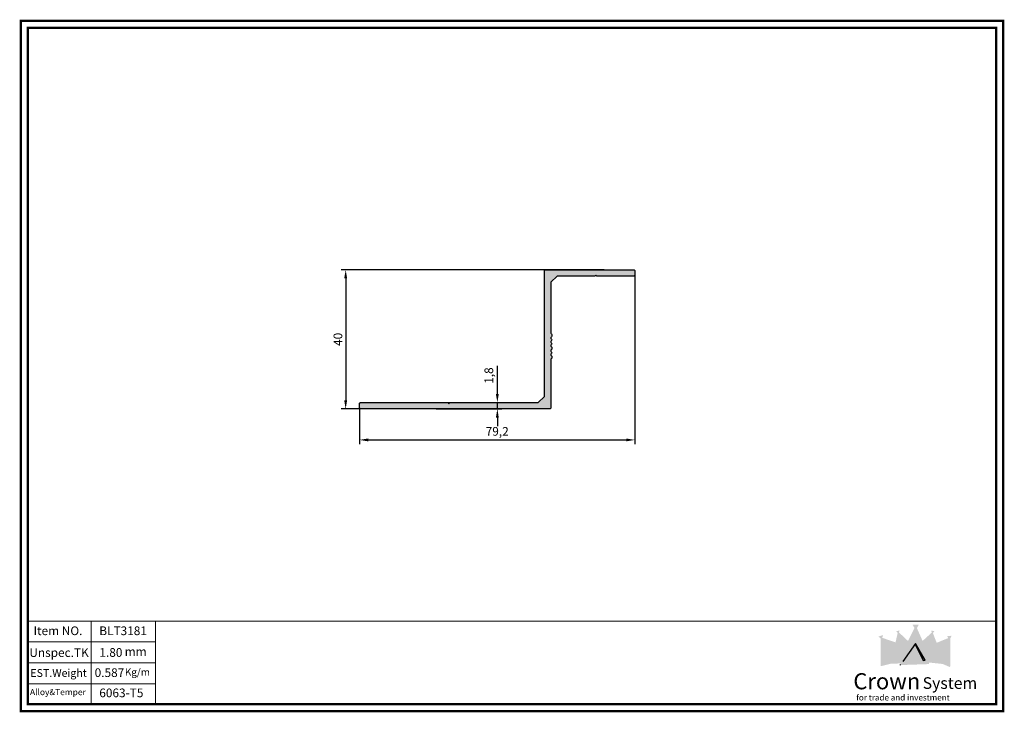
# Model space of a CAD drawing. Units: inches. Extents: x 2 to 285, y 1 to 200.
import ezdxf

# ---------------------------------------------------------------- set-up
doc = ezdxf.new("R2010")
doc.units = ezdxf.units.IN
doc.header["$MEASUREMENT"] = 0
doc.layers.add('标注', color=6, linetype='Continuous', lineweight=18)
doc.styles.get("Standard").update_dxf_attribs({"font": 'arial.ttf'})
doc.dimstyles.new('ISO-25', dxfattribs={"dimtxt": 2.5, "dimasz": 2.5, "dimexe": 1.25, "dimexo": 0.625, "dimtad": 1, "dimtxsty": 'Standard', "dimcen": 2.5, "dimadec": 0, "dimazin": 0, "dimtfac": 1, "dimtmove": 0, "dimatfit": 3, "dimfxl": 1, "dimarcsym": 0})

# ---------------------------------------------------------------- blocks, each defined once
blk = doc.blocks.new('*D11')
at = {"color": 0, "lineweight": -2, "transparency": 16777216}
for p, q in [((169.85, 128.34), (94.29, 128.34)), ((95.54, 125.84), (95.54, 90.84)), ((123.14, 88.34), (94.29, 88.34))]:
    blk.add_line(p, q, dxfattribs=at)
at = {"color": 0, "transparency": 16777216}
for points in [[(95.12, 125.84), (95.96, 125.84), (95.54, 128.34)], [(95.12, 90.84), (95.96, 90.84), (95.54, 88.34)]]:
    blk.add_solid(points, dxfattribs=at)
at = {"layer": 'DefPoints', "color": 0, "transparency": 16777216}
for p in [(170.48, 128.34), (95.54, 88.34), (123.77, 88.34)]:
    blk.add_point(p, dxfattribs=at)
at = {"color": 0, "transparency": 16777216, "insert": (93.64, 108.34), "char_height": 2.5, "attachment_point": 5, "rotation": 90}
blk.add_mtext('40', dxfattribs=at)
blk = doc.blocks.new('*D12')
at = {"color": 0, "lineweight": -2, "transparency": 16777216}
for p, q in [((178.73, 126.81), (178.73, 78.17)), ((99.53, 88.61), (99.53, 78.17)), ((102.03, 79.42), (176.23, 79.42))]:
    blk.add_line(p, q, dxfattribs=at)
at = {"color": 0, "transparency": 16777216}
for points in [[(102.03, 79.83), (102.03, 79), (99.53, 79.42)], [(176.23, 79.83), (176.23, 79), (178.73, 79.42)]]:
    blk.add_solid(points, dxfattribs=at)
at = {"layer": 'DefPoints', "color": 0, "transparency": 16777216}
for p in [(178.73, 127.44), (99.53, 89.24), (178.73, 79.42)]:
    blk.add_point(p, dxfattribs=at)
at = {"color": 0, "transparency": 16777216, "insert": (139.13, 81.55), "char_height": 2.5, "attachment_point": 5}
blk.add_mtext('79,2', dxfattribs=at)
blk = doc.blocks.new('*D13')
at = {"color": 0, "lineweight": -2, "transparency": 16777216}
for p, q in [((139.17, 92.64), (139.17, 100.71)), ((119.5, 90.14), (140.42, 90.14)), ((121.54, 88.34), (140.42, 88.34)), ((139.17, 88.34), (139.17, 90.14)), ((139.17, 85.84), (139.17, 83.34))]:
    blk.add_line(p, q, dxfattribs=at)
at = {"color": 0, "transparency": 16777216}
for points in [[(138.75, 92.64), (139.58, 92.64), (139.17, 90.14)], [(138.75, 85.84), (139.58, 85.84), (139.17, 88.34)]]:
    blk.add_solid(points, dxfattribs=at)
at = {"layer": 'DefPoints', "color": 0, "transparency": 16777216}
for p in [(118.87, 90.14), (120.91, 88.34), (139.17, 90.14)]:
    blk.add_point(p, dxfattribs=at)
at = {"color": 0, "transparency": 16777216, "insert": (137.04, 97.92), "char_height": 2.5, "attachment_point": 5, "rotation": 90}
blk.add_mtext('1,8', dxfattribs=at)

msp = doc.modelspace()

# ---------------------------------------------------------------- hatches: boundary and pattern name
h = msp.add_hatch(color=256)
h.dxf.hatch_style = 1
edge = h.paths.add_edge_path()
edge.add_line((154.528, 102.474), (154.528, 88.638))
edge.add_arc((154.228, 88.638), 0.3, 270, 360, ccw=False)
edge.add_line((154.228, 88.338), (141.994, 88.338))
edge.add_line((141.994, 88.338), (99.828, 88.338))
edge.add_arc((99.828, 88.638), 0.3, 180, 270, ccw=False)
edge.add_line((99.528, 88.638), (99.528, 89.838))
edge.add_arc((99.828, 89.838), 0.3, 90, 180, ccw=False)
edge.add_line((99.828, 90.138), (111.128, 90.138))
edge.add_line((111.128, 90.138), (112.815, 90.138))
edge.add_line((112.815, 90.138), (124.935, 90.138))
edge.add_line((124.935, 90.138), (125.235, 89.838))
edge.add_line((125.235, 89.838), (125.535, 90.138))
edge.add_line((125.535, 90.138), (149.128, 90.138))
edge.add_line((149.128, 90.138), (150.928, 90.138))
edge.add_line((150.928, 90.138), (152.728, 91.938))
edge.add_line((152.728, 91.938), (152.728, 93.738))
edge.add_line((152.728, 93.738), (152.728, 106.504))
edge.add_line((152.728, 106.504), (152.728, 128.038))
edge.add_arc((153.028, 128.038), 0.3, 90, 180, ccw=False)
edge.add_line((153.028, 128.338), (162.524, 128.338))
edge.add_line((162.524, 128.338), (178.428, 128.338))
edge.add_arc((178.428, 128.038), 0.3, 0, 90, ccw=False)
edge.add_line((178.728, 128.038), (178.728, 126.838))
edge.add_arc((178.428, 126.838), 0.3, 270, 360, ccw=False)
edge.add_line((178.428, 126.538), (169.753, 126.538))
edge.add_line((169.753, 126.538), (167.828, 126.538))
edge.add_line((167.828, 126.538), (167.528, 126.838))
edge.add_line((167.528, 126.838), (167.228, 126.538))
edge.add_line((167.228, 126.538), (162.625, 126.538))
edge.add_line((162.625, 126.538), (156.328, 126.538))
edge.add_line((156.328, 126.538), (154.528, 124.738))
edge.add_line((154.528, 124.738), (154.528, 122.938))
edge.add_line((154.528, 122.938), (154.528, 110.214))
edge.add_arc((154.778, 110.214), 0.25, 180, 242.96431)
edge.add_arc((154.528, 109.724), 0.3, 0, 62.96431, ccw=False)
edge.add_line((154.828, 109.724), (154.828, 109.224))
edge.add_arc((154.528, 109.224), 0.3, 297.03569, 360, ccw=False)
edge.add_arc((154.778, 108.734), 0.25, 117.03569, 237.79577)
edge.add_arc((154.431, 108.184), 0.4, -57.79577, 57.79577, ccw=False)
edge.add_arc((154.778, 107.634), 0.25, 122.20423, 237.79577)
edge.add_arc((154.431, 107.084), 0.4, -57.79577, 57.79577, ccw=False)
edge.add_arc((154.778, 106.534), 0.25, 122.20423, 242.96431)
edge.add_arc((154.528, 106.044), 0.3, 0, 62.96431, ccw=False)
edge.add_line((154.828, 106.044), (154.828, 105.544))
edge.add_arc((154.528, 105.544), 0.3, 297.03569, 360, ccw=False)
edge.add_arc((154.778, 105.054), 0.25, 117.03569, 237.22092)
edge.add_arc((154.423, 104.504), 0.404, -57.22092, 57.22092, ccw=False)
edge.add_arc((154.778, 103.954), 0.25, 122.77908, 242.96431)
edge.add_arc((154.528, 103.464), 0.3, 0, 62.96431, ccw=False)
edge.add_line((154.828, 103.464), (154.828, 102.964))
edge.add_arc((154.528, 102.964), 0.3, -62.96431, 0, ccw=False)
edge.add_arc((154.778, 102.474), 0.25, 117.03569, 180)
at = {"true_color": 0x636466}
h = msp.add_hatch(color=251, dxfattribs=at)
h.dxf.hatch_style = 1
h.paths.add_polyline_path([(269.812, 23.109), (268.5, 22.958), (269.275, 21.898)])
h.paths.add_polyline_path([(264.888, 24.379), (263.924, 24.612), (264.219, 23.685), (264.376, 23.847), (264.427, 23.917), (264.432, 23.906)])
h.paths.add_polyline_path([(260.409, 26.317), (258.572, 26.283), (259.137, 25.345), (259.153, 25.377), (259.523, 24.703)])
h.paths.add_polyline_path([(254.837, 24.643), (253.881, 24.363), (254.591, 23.654), (254.679, 24.052), (254.688, 24.043)])
h.paths.add_polyline_path([(250.061, 23.31), (248.799, 22.848), (249.43, 22.3), (249.43, 22.328), (249.802, 21.976), (249.901, 22.496), (249.903, 22.495)])
h.paths.add_polyline_path([(252.412, 19.031), (250.491, 19.771), (251.064, 15.53)])
h.paths.add_polyline_path([(256.274, 19.146), (254.832, 20.387), (252.865, 15.898), (254.78, 15.6)])
h.paths.add_polyline_path([(259.399, 20.452), (255.551, 15.399), (261.652, 15.993)])
h.paths.add_polyline_path([(264.115, 20.341), (262.589, 19.11), (264.157, 15.57), (266.125, 15.852)])
h.paths.add_polyline_path([(268.503, 19.789), (266.338, 19.145), (267.83, 15.556)])
h.paths.add_polyline_path([(267.285, 15.158), (263.373, 15.57), (263.354, 15.394), (267.262, 14.983), (269.378, 14.076), (269.378, 14.298)])
h.paths.add_polyline_path([(263.307, 14.947), (263.321, 15.084), (255.084, 14.854), (255.09, 14.668)])
h.paths.add_polyline_path([(255.082, 15.148), (255.082, 15.347), (252.176, 15.176), (249.43, 14.53), (249.443, 14.345), (252.255, 15.032)])
at = {"true_color": 0x05385c}
h = msp.add_hatch(color=148, dxfattribs=at)
h.dxf.hatch_style = 1
h.paths.add_polyline_path([(269.438, 22.264), (269.275, 21.898), (268.888, 22.428), (265.534, 21.079), (266.183, 19.518), (268.568, 20.202), (267.83, 15.556), (268.141, 14.806), (269.438, 14.274)])
h.paths.add_polyline_path([(264.432, 23.906), (264.376, 23.847), (264.212, 23.628), (264.097, 23.983), (261.48, 21.612), (262.464, 19.392), (264.125, 20.761), (266.343, 15.883), (264.157, 15.57), (261.48, 21.612), (259.854, 25.284), (259.523, 24.703), (259.137, 25.345), (257.301, 21.586), (254.663, 15.322), (255.082, 15.347), (255.082, 14.853), (263.321, 15.084), (263.373, 15.57), (267.285, 15.158), (268.141, 14.806), (265.534, 21.079)])
h.paths.add_polyline_path([(262.252, 16.052), (261.652, 15.993), (255.551, 15.399), (255.809, 15.737), (259.399, 20.855)], flags=16)
h.paths.add_polyline_path([(254.688, 24.043), (254.591, 23.654), (254.327, 23.917), (253.694, 21.192), (253.297, 21.328), (250.803, 14.853), (252.176, 15.176), (254.663, 15.322), (254.78, 15.6), (252.661, 15.93), (254.786, 20.834), (256.418, 19.49), (257.301, 21.586)])
h.paths.add_polyline_path([(249.903, 22.495), (249.802, 21.976), (249.43, 22.3), (249.43, 14.53), (250.803, 14.853), (251.064, 15.53), (250.436, 20.177), (252.621, 19.573), (253.297, 21.328)])
h = msp.add_hatch(color=7)
h.dxf.hatch_style = 1
h.paths.add_polyline_path([(250.436, 20.177), (250.491, 19.771), (252.412, 19.031), (252.621, 19.573)])
h.paths.add_polyline_path([(254.786, 20.834), (252.661, 15.93), (252.865, 15.898), (254.832, 20.387), (256.274, 19.146), (256.418, 19.49)])
h.paths.add_polyline_path([(259.399, 20.855), (255.809, 15.737), (259.399, 20.452), (261.652, 15.993), (262.252, 16.052)])
h.paths.add_polyline_path([(264.115, 20.341), (266.125, 15.852), (266.343, 15.883), (264.125, 20.761), (262.464, 19.392), (262.589, 19.11)])
h.paths.add_polyline_path([(268.568, 20.202), (266.183, 19.518), (266.338, 19.145), (268.503, 19.789)])

# ---------------------------------------------------------------- linework, layer by layer
at = {"lineweight": 20}
msp.add_line((4.124, 197.916), (4.124, 3.433), dxfattribs=at)
for p, q in [((259.399, 20.855), (255.809, 15.737)), ((262.252, 16.052), (259.399, 20.855)), ((259.399, 20.452), (261.652, 15.993)), ((255.09, 14.668), (255.084, 14.854)), ((261.652, 15.993), (262.252, 16.052))]:
    msp.add_line(p, q)
at = {"lineweight": 20, "const_width": 0.7}
msp.add_lwpolyline([(2.124, 1.433), (284.637, 1.433), (284.637, 199.916), (2.124, 199.916)], close=True, dxfattribs=at)
msp.add_lwpolyline([(4.124, 3.433), (282.637, 3.433), (282.637, 197.916), (4.124, 197.916), (4.124, 3.433)], dxfattribs=at)
msp.add_lwpolyline([(154.528, 102.474), (154.528, 88.638, -0.4142136), (154.228, 88.338), (141.994, 88.338), (99.828, 88.338, -0.4142136), (99.528, 88.638), (99.528, 89.838, -0.4142136), (99.828, 90.138), (111.128, 90.138), (112.815, 90.138), (124.935, 90.138), (125.235, 89.838), (125.535, 90.138), (149.128, 90.138), (150.928, 90.138), (152.728, 91.938), (152.728, 93.738), (152.728, 106.504), (152.728, 128.038, -0.4142136), (153.028, 128.338), (162.524, 128.338), (178.428, 128.338, -0.4142136), (178.728, 128.038), (178.728, 126.838, -0.4142136), (178.428, 126.538), (169.753, 126.538), (167.828, 126.538), (167.528, 126.838), (167.228, 126.538), (162.625, 126.538), (156.328, 126.538), (154.528, 124.738), (154.528, 122.938), (154.528, 110.214), (154.528, 110.214, 0.2818611), (154.664, 109.991, -0.2818611), (154.828, 109.724), (154.828, 109.224, -0.2818611), (154.664, 108.956, 0.5817807), (154.644, 108.522, -0.5519815), (154.644, 107.845, 0.5519815), (154.644, 107.422, -0.5519815), (154.644, 106.745, 0.5817807), (154.664, 106.311, -0.2818611), (154.828, 106.044), (154.828, 105.544, -0.2818611), (154.664, 105.276, 0.5784284), (154.642, 104.844, -0.5454545), (154.642, 104.164, 0.5784284), (154.664, 103.731, -0.2818611), (154.828, 103.464), (154.828, 102.964, -0.2818611), (154.664, 102.696, 0.2818611)], format="xyb", close=True)
at = {"layer": '标注', "color": 0}
for points in [[(4.124, 27.316), (40.838, 27.316)], [(22.379, 3.433), (22.379, 27.316)], [(40.838, 27.316), (282.637, 27.316)], [(40.838, 27.316), (40.838, 3.316)], [(4.124, 21.316), (40.838, 21.316)], [(4.124, 15.316), (40.838, 15.316)], [(4.124, 9.316), (40.838, 9.316)]]:
    msp.add_lwpolyline(points, dxfattribs=at)

# ---------------------------------------------------------------- texts
at = {"attachment_point": 1}
for s, width, gutter_width, insert, char_height in [('{\\fBook Antiqua|b0|i0|c0|p18;Item NO.}', 24.30528, 12.5, (5.78, 25.778), 2.5), ('{\\fBook Antiqua|b0|i0|c0|p18;BLT3181}', 24.30528, 12.5, (24.669, 25.778), 2.5), ('{\\fBook Antiqua|b0|i0|c0|p18;Unspec.TK}', 24.30528, 12.5, (4.549, 19.501), 2.5), ('{\\fBook Antiqua|b0|i0|c0|p18;1.80}', 24.30528, 12.5, (24.698, 19.538), 2.5), ('{\\fBook Antiqua|b0|i0|c0|p18;mm}', 24.30528, 12.5, (31.968, 19.795), 2.5), ('{\\fBook Antiqua|b0|i0|c0|p18;EST.Weight}', 21.75384, 11.188, (4.847, 13.513), 2.23756), ('{\\fBook Antiqua|b0|i0|c0|p18;0.587}', 24.30528, 12.5, (23.335, 13.735), 2.5), ('{\\fBook Antiqua|b0|i0|c0|p18;Kg/m}', 20.27219, 10.426, (32.039, 13.698), 2.08516), ('{\\fBook Antiqua|b0|i0|c0|p18;Alloy&Temper}', 17.27915, 8.887, (4.736, 7.79), 1.7773), ('{\\fBook Antiqua|b0|i0|c0|p18;6063-T5}', 24.30528, 12.5, (24.669, 7.92), 2.5)]:
    msp.add_mtext_dynamic_manual_height_columns(s, width=width, gutter_width=gutter_width, heights=[0], dxfattribs=dict(at, insert=insert, char_height=char_height))
at = {"color": 148, "true_color": 0x05385c, "insert": (241.57, 12.333), "char_height": 4.6343, "attachment_point": 1}
msp.add_mtext_dynamic_manual_height_columns('Crown', width=372.5766, gutter_width=23.171, heights=[0], dxfattribs=at)
at = {"color": 252, "true_color": 0x939598, "insert": (261.495, 11.159), "char_height": 3.34242, "attachment_point": 1}
msp.add_mtext_dynamic_manual_height_columns('{\\C0;System }', width=102.44914, gutter_width=16.712, heights=[0], dxfattribs=at)
at = {"color": 9, "true_color": 0xc7c8ca, "insert": (242.403, 6.188), "char_height": 1.70406, "attachment_point": 1}
msp.add_mtext_dynamic_manual_height_columns('{\\C0;for trade and investment}', width=161.95563, gutter_width=8.52, heights=[0], dxfattribs=at)

# ---------------------------------------------------------------- dimensions: what is measured, and where the dimension line sits
for base, p1, p2, picture, middle in [((95.539, 88.338), (170.476, 128.338), (123.77, 88.338), '*D11', (93.638, 108.338)), ((139.167, 90.138), (120.911, 88.338), (118.875, 90.138), '*D13', (137.04, 97.924))]:
    dim = msp.add_linear_dim(base=base, p1=p1, p2=p2, angle=90, dimstyle='ISO-25')
    dim.commit()
    dim.dimension.update_dxf_attribs({"geometry": picture, "text_midpoint": middle})
dim = msp.add_linear_dim(base=(178.728, 79.418), p1=(99.528, 89.238), p2=(178.728, 127.438), dimstyle='ISO-25')
dim.commit()
dim.dimension.update_dxf_attribs({"geometry": '*D12', "text_midpoint": (139.128, 81.545)})

doc.saveas('drawing.dxf')
